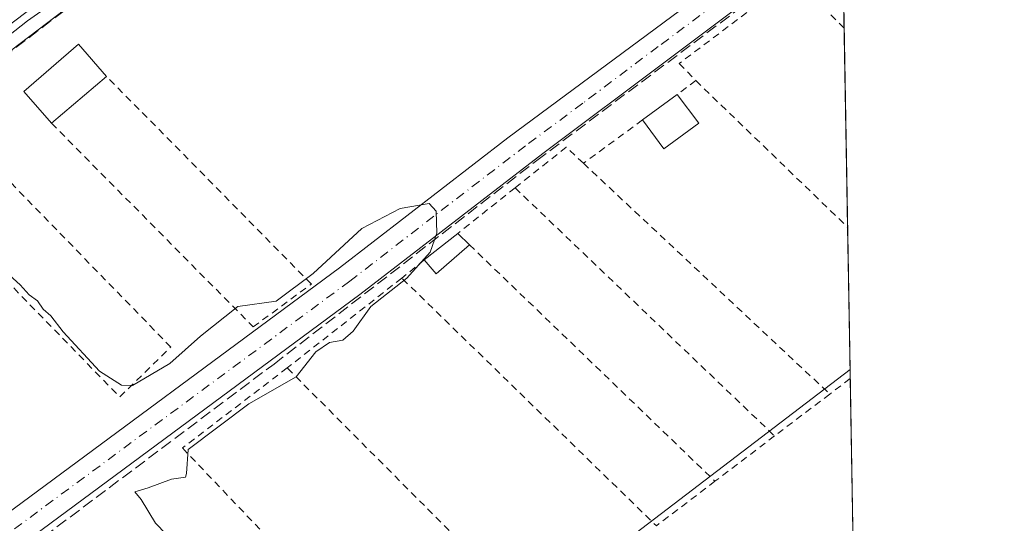
# Model space of a CAD drawing. Units: metres. Extents: x 619050 to 622564, y 4648472 to 4650844.
# Drawn here: x 622402 to 622541, y 4649766 to 4649837 of the extents above; entities that cross this region are included whole.
import ezdxf

# ---------------------------------------------------------------- set-up
doc = ezdxf.new("R2010")
doc.units = ezdxf.units.M
doc.header["$MEASUREMENT"] = 0
for name, pattern in [('DGN Style 2', [1.6480167562047852, 0.988810053722871, -0.6592067024819142]), ('DGN Style 3', [2.307223458686699, 1.648016756204785, -0.6592067024819142]), ('DGN Style 4', [2.6384748266838614, 1.318413404963828, -0.6592067024819142, 0.001648016756204785, -0.6592067024819142])]:
    doc.linetypes.add(name, pattern=pattern)
for name, color, linetype, lineweight in [('Carretera de calzada única Cxs', 7, 'Continuous', 13), ('Carretera de calzada única eje', 7, 'DGN Style 4', 0), ('Comarca CxS', 21, 'Continuous', 0), ('Comunidad Autónoma CxS', 142, 'Continuous', 0), ('Corriente artificial lineal', 4, 'DGN Style 3', 13), ('Cultivos leñosos CxS', 92, 'Continuous', 0), ('Curva de nivel normal', 30, 'Continuous', 0), ('Edificación Cxs', 1, 'Continuous', 13), ('Edificación ligera Cxs', 1, 'Continuous', 0), ('Huerta CxS', 92, 'Continuous', 0), ('Municipio CxS', 4, 'Continuous', 0), ('Núcleo urbano CxS', 7, 'Continuous', 0), ('Pista no pavimentada Cxs', 111, 'Continuous', 0), ('Pista no pavimentada eje', 91, 'DGN Style 4', 0), ('Provincia CxS', 1, 'Continuous', 0), ('Valla', 7, 'DGN Style 2', 0)]:
    doc.layers.add(name, color=color, linetype=linetype, lineweight=lineweight)

# ---------------------------------------------------------------- blocks, each defined once
blk = doc.blocks.new('*U11')
at = {"layer": 'Huerta CxS', "color": 92, "linetype": 'Continuous', "lineweight": 0}
blk.add_polyline3d([(622281.4830999998, 4649741.297499999, 271.5917000000045), (622334.9108999996, 4649782.3059, 271.2062000000006), (622470.1369000003, 4649885.063100001, 269.4961000000039), (622473.4145000001, 4649887.560900001, 269.5350999999937), (622517.2641000003, 4649920.7247, 269.0227000000014), (622519.5659999996, 4649787.677300001, 269.3319999999949), (622384.9583000002, 4649684.953700001, 270.5118999999977)], dxfattribs=at)
blk = doc.blocks.new('*U15')
at = {"layer": 'Núcleo urbano CxS', "color": 7, "linetype": 'Continuous', "lineweight": 0}
blk.add_polyline3d([(622274.0972999996, 4649752.012700001, 271.3242000000027), (622295.0538999997, 4649768.100099999, 271.2746000000043), (622302.9940999999, 4649774.190500001, 271.061600000001), (622327.5195000004, 4649793.004699999, 270.9021000000066), (622458.9232999999, 4649892.8575, 269.6490000000049), (622465.9425999997, 4649898.206900001, 269.3473999999987), (622515.2253000002, 4649935.7291, 268.7942000000039), (622516.2399000004, 4649936.504699999, 268.7544000000053), (622516.9813999999, 4649937.069700001, 268.723800000007), (622517.2641000003, 4649920.7247, 269.0227000000014), (622473.4145000001, 4649887.560900001, 269.5350999999937), (622470.1369000003, 4649885.063100001, 269.4961000000039), (622334.9108999996, 4649782.3059, 271.2062000000006), (622281.4830999998, 4649741.297499999, 271.5917000000045)], dxfattribs=at)

msp = doc.modelspace()

# ---------------------------------------------------------------- linework, layer by layer
at = {"layer": 'Carretera de calzada única Cxs', "color": 7, "linetype": 'Continuous', "lineweight": 13, "extrusion": (-0.2664629321989812, 0.3636339695792111, 0.8926185310265448), "elevation": 1525236.153389544, "flags": 128}
msp.add_lwpolyline([(-3250313.858111447, -3019396.591023821), (-3250344.738336637, -3019397.365402941), (-3250509.754653509, -3019400.578488462)], dxfattribs=at)
at = {"layer": 'Carretera de calzada única Cxs', "color": 7, "linetype": 'Continuous', "lineweight": 13, "extrusion": (0.3947820388835855, -0.5070605034151997, 0.7661832598349064), "elevation": -2111828.382831246, "flags": 128}
msp.add_lwpolyline([(3347724.183910567, 2518302.854093762), (3347723.367127986, 2518302.86478284), (3347553.535452844, 2518305.466359821), (3347522.81243931, 2518305.743038742)], dxfattribs=at)
at = {"layer": 'Carretera de calzada única eje', "color": 7, "linetype": 'DGN Style 4', "lineweight": 0, "extrusion": (-0.03182055414760306, 0.05744369422629979, 0.997841507619008), "elevation": 247568.6900546801, "flags": 128}
msp.add_lwpolyline([(-2797680.306515476, -3757744.678827049), (-2797677.182935313, -3757744.221115361), (-2797593.135036324, -3757732.014913091), (-2797511.478034199, -3757720.144919653), (-2797478.26512092, -3757715.171439325)], dxfattribs=at)
at = {"layer": 'Comarca CxS', "color": 21, "linetype": 'Continuous', "lineweight": 0, "flags": 128}
msp.add_lwpolyline([(620689.4041617683, 4648499.361995566), (619089.2500008764, 4648472.11998354), (619081.0266447294, 4648961.358912803), (619050.3700008756, 4650785.239983516), (620806.9787349299, 4650815.160544231), (622501.2900009004, 4650844.019983514), (622541.3100009013, 4648530.889983539)], close=True, dxfattribs=at)
at = {"layer": 'Comunidad Autónoma CxS', "color": 142, "linetype": 'Continuous', "lineweight": 0, "flags": 128}
msp.add_lwpolyline([(620689.4041617683, 4648499.361995566), (619089.2500008764, 4648472.11998354), (619081.0266447294, 4648961.358912803), (619050.3700008756, 4650785.239983516), (620806.9787349299, 4650815.160544231), (622501.2900009004, 4650844.019983514), (622541.3100009013, 4648530.889983539)], close=True, dxfattribs=at)
at = {"layer": 'Corriente artificial lineal', "color": 4, "linetype": 'DGN Style 3', "lineweight": 13}
for points in [[(622311.2109000003, 4649764.245300001, 271.4162000000069), (622312.6700999998, 4649765.1501, 271.3925000000018), (622362.4101, 4649803.170100001, 270.8754000000045), (622378.1401000004, 4649814.860099999, 270.6584000000003), (622410.7500999998, 4649839.800100001, 270.1686999999947), (622438.0800999999, 4649862.0801, 269.8917999999976), (622466.9901000002, 4649882.9801, 269.5302999999985), (622470.7801000001, 4649884.870100001, 269.4777999999933)], [(622022.0565, 4649469.979, 273.8285000000033), (622022.4238999998, 4649470.023800001, 273.821299999996), (622070.9751000004, 4649507.727, 273.3028999999952), (622142.6772999996, 4649562.8928, 272.7725999999966), (622181.3065, 4649593.055299999, 272.5295999999944), (622187.1273999996, 4649596.759500001, 272.4130000000005), (622215.3055999996, 4649618.5877, 272.087400000004), (622247.7171, 4649643.194, 271.8462), (622266.2379999999, 4649657.4815, 271.6447999999946), (622295.7390999999, 4649680.103399999, 271.4109000000026), (622345.6130999997, 4649718.0712, 271.0158999999985), (622355.1381000001, 4649725.082699999, 270.8188999999985), (622394.8256999999, 4649755.7744, 270.7247000000062), (622438.3498000001, 4649788.4505, 270.2002999999968), (622475.3914999999, 4649817.1579, 269.7201999999961), (622511.3749000002, 4649844.145400001, 269.4367999999959), (622512.0602000002, 4649844.675200001, 269.4502999999968)]]:
    msp.add_polyline3d(points, dxfattribs=at)
at = {"layer": 'Cultivos leñosos CxS', "color": 92, "linetype": 'Continuous', "lineweight": 0, "extrusion": (0.005539315508637081, 0.004227235370525221, 0.9999757229377211), "elevation": 23373.40468269896, "flags": 128}
msp.add_lwpolyline([(622508.5231275518, 4649730.41682532), (622373.9109568606, 4649627.692307496)], dxfattribs=at)
at = {"layer": 'Cultivos leñosos CxS', "color": 92, "linetype": 'Continuous', "lineweight": 0, "extrusion": (-0.0004392709338288822, 0.02535107698213976, 0.9996785132915943), "elevation": 117872.9160200954, "flags": 128}
msp.add_lwpolyline([(-702983.2642263756, -4636806.727959451), (-702983.2642263755, -4636805.446155045)], dxfattribs=at)
at = {"layer": 'Cultivos leñosos CxS', "color": 92, "linetype": 'Continuous', "lineweight": 0, "extrusion": (-7.04754309568633e-05, 0.004073873843179372, 0.9999916992581107), "elevation": 19168.13310326039, "flags": 128}
msp.add_lwpolyline([(622519.6056377504, 4649746.892345485), (622520.25684856, 4649709.249033112)], dxfattribs=at)
at = {"layer": 'Cultivos leñosos CxS', "color": 92, "linetype": 'Continuous', "lineweight": 0}
msp.add_3dface([(622520.2395000001, 4649748.7531, 269.5178000000014), (622416.8476, 4649651.1052, 270.3429000000033), (622384.9583000002, 4649684.953700001, 270.5118999999977), (622519.5659999996, 4649787.677300001, 269.3319999999949)], dxfattribs=at)
at = {"layer": 'Curva de nivel normal', "color": 30, "linetype": 'Continuous', "lineweight": 0, "elevation": 270, "flags": 128}
for points in [[(622402.3300000001, 4649854.1601), (622403.4100000003, 4649853.870100001), (622407.9000000004, 4649856.2501), (622418.1399999997, 4649863.3101), (622425.7599999999, 4649866.9001), (622436.1900000004, 4649869.120100001), (622438.2400000002, 4649869.190099999), (622439.5199999996, 4649868.110099999), (622437.8600000005, 4649864.640100001), (622433.1900000004, 4649860.270099999), (622424.3700000001, 4649853.140100001), (622415.3200000003, 4649846.270099999), (622407.6600000003, 4649839.710100001), (622403.5999999996, 4649836.860099999), (622398.8600000005, 4649833.170100001)], [(622400.1100000005, 4649801.8301), (622402.5700000003, 4649799.620100001), (622403.8200000003, 4649798.200099999), (622405, 4649797.380100001), (622405.8200000003, 4649796.200099999), (622406.8899999997, 4649795.270099999), (622408.5999999996, 4649792.9801), (622413.7199999997, 4649787.440099999), (622416.8300000001, 4649785.460100001), (622418.4000000004, 4649785.440099999), (622423.6600000003, 4649788.540100001), (622427.9800000006, 4649792.4001), (622433.2599999999, 4649796.5701), (622438.6399999997, 4649797.340100001), (622443.8700000001, 4649801.2401), (622450.7199999997, 4649807.5801), (622456.1500000004, 4649810.4001), (622460.2000000002, 4649811.0801), (622461.2000000002, 4649810.030099999), (622461.3200000003, 4649806.9001), (622460.3700000001, 4649804.2401), (622457.0700000003, 4649800.5701), (622452.0099999999, 4649796.5701), (622449.5, 4649793.090100001), (622448.0599999996, 4649791.8201), (622446.1900000004, 4649791.4901), (622444.2599999999, 4649790.1601), (622441.4500000002, 4649786.6601), (622434.7999999998, 4649782.840100001), (622426.2400000002, 4649776.380100001), (622426, 4649773.030099999), (622425.8600000005, 4649772.470100001), (622423.8799999999, 4649772.220100001), (622420.6200000001, 4649771.0001), (622418.7199999997, 4649770.4301), (622419.6200000001, 4649769.3301), (622421.6299999999, 4649766.0101), (622424.5800000001, 4649762.960100001)]]:
    msp.add_lwpolyline(points, dxfattribs=at)
at = {"layer": 'Edificación Cxs', "color": 1, "linetype": 'Continuous', "lineweight": 13, "extrusion": (0.1830861285532105, 0.1354387138977783, 0.9737226629328871), "elevation": 744000.1057527856, "flags": 128}
msp.add_lwpolyline([(3367957.462545059, -3179885.75849287), (3367957.462545058, -3179891.992436092)], dxfattribs=at)
at = {"layer": 'Edificación Cxs', "color": 1, "linetype": 'Continuous', "lineweight": 13, "extrusion": (0.0257725671283479, -0.03408359041808099, 0.9990866246966914), "elevation": -142169.2693194525, "flags": 128}
msp.add_lwpolyline([(3301015.333418026, 3330386.220520461), (3301015.333418026, 3330381.125827802)], dxfattribs=at)
at = {"layer": 'Edificación Cxs', "color": 1, "linetype": 'Continuous', "lineweight": 13, "extrusion": (0.2021210407530328, 0.00733851339193841, 0.9793330542293094), "elevation": 160207.4360572856, "flags": 128}
msp.add_lwpolyline([(4624174.191083983, -774402.6109295817), (4624170.762702087, -774397.4362538303), (4624174.929242382, -774394.515177551)], dxfattribs=at)
at = {"layer": 'Edificación Cxs', "color": 1, "linetype": 'Continuous', "lineweight": 13}
msp.add_3dface([(622498.2500999998, 4649822.4301, 271.8801999999997), (622493.3101000005, 4649818.8201, 271.8801999999997), (622490.3000999996, 4649822.880100001, 271.8801999999997), (622495.1801000005, 4649826.4901, 271.8801999999997)], dxfattribs=at)
at = {"layer": 'Edificación ligera Cxs', "color": 1, "linetype": 'Continuous', "lineweight": 0, "extrusion": (0.01432144344386218, 0.01216493265435839, 0.9998234397488385), "elevation": 65749.63496561363, "flags": 128}
msp.add_lwpolyline([(622347.0269218772, 4649373.203057161), (622339.2549746728, 4649366.602568754)], dxfattribs=at)
at = {"layer": 'Edificación ligera Cxs', "color": 1, "linetype": 'Continuous', "lineweight": 0, "extrusion": (0.1888349756925543, 0.1499453947112852, 0.970493549983754), "elevation": 815023.0503936147, "flags": 128}
msp.add_lwpolyline([(3254344.207978184, -3279192.933150365), (3254344.207978184, -3279199.13029749)], dxfattribs=at)
at = {"layer": 'Edificación ligera Cxs', "color": 1, "linetype": 'Continuous', "lineweight": 0, "extrusion": (0.03004751169253887, -0.02895487492648583, 0.9991290018106163), "elevation": -115660.4132747, "flags": 128}
msp.add_lwpolyline([(3780146.855487446, 2775838.279253205), (3780146.855487445, 2775835.985836868)], dxfattribs=at)
at = {"layer": 'Edificación ligera Cxs', "color": 1, "linetype": 'Continuous', "lineweight": 0, "extrusion": (0.2823731442455205, -0.132677985683375, 0.9500852380307258), "elevation": -440901.8630178535, "flags": 128}
msp.add_lwpolyline([(4473110.18815503, 1343519.181972664), (4473104.50044133, 1343521.800001523), (4473105.537582386, 1343524.278282514)], dxfattribs=at)
at = {"layer": 'Edificación ligera Cxs', "color": 1, "linetype": 'Continuous', "lineweight": 0}
msp.add_polyline3d([(622406.9801000003, 4649822.4101, 271.1399999999995), (622403.0800999999, 4649826.890100001, 273.7670999999973), (622410.7600999996, 4649833.5801, 272.6526000000013), (622414.7500999998, 4649829.0101, 270.9483999999939)], dxfattribs=at)
for points in [[(622414.7500999998, 4649829.0101, 273.7670999999973), (622406.9801000003, 4649822.4101, 273.7670999999973), (622403.0800999999, 4649826.890100001, 273.7670999999973), (622410.7600999996, 4649833.5801, 273.7670999999973)], [(622465.8901000004, 4649805.280099999, 272.3917999999976), (622461.2200999996, 4649801.190099999, 272.3917999999976), (622459.5301000001, 4649803.130100001, 272.3917999999976), (622464.2401000002, 4649806.870100001, 272.3917999999976)]]:
    msp.add_3dface(points, dxfattribs=at)
at = {"layer": 'Huerta CxS', "color": 92, "linetype": 'Continuous', "lineweight": 0, "extrusion": (0.0002701889596124637, -0.01559272972792614, 0.9998783894942215), "elevation": -72066.23724284409, "flags": 128}
msp.add_lwpolyline([(622518.5962097284, 4649279.731375634), (622518.6373197252, 4649277.359187237)], dxfattribs=at)
at = {"layer": 'Huerta CxS', "color": 92, "linetype": 'Continuous', "lineweight": 0, "extrusion": (3.497816027290417e-05, -0.002021779417038718, 0.9999979555901689), "elevation": -9109.937078872488, "flags": 128}
msp.add_lwpolyline([(622518.7230019469, 4649826.922324126), (622519.2089039332, 4649798.836666725)], dxfattribs=at)
at = {"layer": 'Huerta CxS', "color": 92, "linetype": 'Continuous', "lineweight": 0, "extrusion": (-0.0001356928177551841, 0.007843224602604691, 0.9999692322343186), "elevation": 36654.18138672534, "flags": 128}
msp.add_lwpolyline([(622519.2494947372, 4649663.281665734), (622519.5968161058, 4649643.206648256)], dxfattribs=at)
at = {"layer": 'Huerta CxS', "color": 92, "linetype": 'Continuous', "lineweight": 0, "extrusion": (0.005539315508637081, 0.004227235370525221, 0.9999757229377211), "elevation": 23373.40468269896, "flags": 128}
msp.add_lwpolyline([(622508.5231275518, 4649730.41682532), (622373.9109568606, 4649627.692307496)], dxfattribs=at)
at = {"layer": 'Huerta CxS', "color": 92, "linetype": 'Continuous', "lineweight": 0}
msp.add_polyline3d([(622517.2641000003, 4649920.7247, 269.0227000000014), (622473.4145000001, 4649887.560900001, 269.5350999999937), (622470.1369000003, 4649885.063100001, 269.4961000000039), (622334.9108999996, 4649782.3059, 271.2062000000006), (622281.4830999998, 4649741.297499999, 271.5917000000045)], dxfattribs=at)
at = {"layer": 'Municipio CxS', "color": 4, "linetype": 'Continuous', "lineweight": 0, "flags": 128}
msp.add_lwpolyline([(620806.9787349299, 4650815.160544231), (622501.2900009004, 4650844.019983514), (622541.3100009013, 4648530.889983539)], dxfattribs=at)
at = {"layer": 'Núcleo urbano CxS', "color": 7, "linetype": 'Continuous', "lineweight": 0}
msp.add_polyline3d([(622517.2641000003, 4649920.7247, 269.0227000000014), (622473.4145000001, 4649887.560900001, 269.5350999999937), (622470.1369000003, 4649885.063100001, 269.4961000000039), (622334.9108999996, 4649782.3059, 271.2062000000006), (622281.4830999998, 4649741.297499999, 271.5917000000045)], dxfattribs=at)
at = {"layer": 'Pista no pavimentada Cxs', "color": 111, "linetype": 'Continuous', "lineweight": 0}
for points in [[(622346.3701, 4649724.4801, 270.9520000000048), (622348.0115999999, 4649725.875499999, 270.9486000000034), (622363.4401000004, 4649738.9901, 271.2543000000005), (622367.0100999996, 4649742.040100001, 271.2792000000045), (622399.3800999997, 4649766.4001, 270.5806000000011), (622447.5900999998, 4649802.040100001, 270.2139000000025), (622471.3300999999, 4649820.370100001, 270.1116000000038), (622503.6501000002, 4649844.3301, 269.5089000000008), (622504.3101000005, 4649846.4001, 269.3895000000048), (622505.7301000003, 4649850.9001, 269.311600000001)], [(622367.0100999996, 4649742.040100001, 271.2792000000045), (622399.3800999997, 4649766.4001, 270.5806000000011), (622447.5900999998, 4649802.040100001, 270.2139000000025), (622471.3300999999, 4649820.370100001, 270.1116000000038), (622503.6501000002, 4649844.3301, 269.5089000000008), (622504.3101000005, 4649846.4001, 269.3895000000048), (622505.7301000003, 4649850.9001, 269.311600000001), (622510.3841000004, 4649846.3222, 269.760500000004), (622511.8501000004, 4649844.880100001, 270.0715999999957), (622476.2701000003, 4649818.130100001, 269.9637999999977), (622450.4600999998, 4649798.2401, 271.2563999999985), (622402.2200999996, 4649762.5801, 270.5608999999968)], [(622511.8501000004, 4649844.880100001, 270.0715999999957), (622476.2701000003, 4649818.130100001, 269.9637999999977), (622450.4600999998, 4649798.2401, 271.2563999999985), (622402.2200999996, 4649762.5801, 270.5608999999968), (622374.7801000001, 4649741.9801, 270.8592999999965), (622363.5401, 4649733.170100001, 271.5084000000061), (622350.4468, 4649722.9735, 271.1322999999975), (622348.9401000004, 4649721.800100001, 271.0868999999948)]]:
    msp.add_polyline3d(points, dxfattribs=at)
at = {"layer": 'Pista no pavimentada eje', "color": 91, "linetype": 'DGN Style 4', "lineweight": 0}
msp.add_polyline3d([(622511.5513000004, 4649847.083100001, 269.6625000000058), (622507.7500999998, 4649844.6051, 270.0417000000016), (622500.5894999999, 4649839.2215, 269.5837999999931), (622492.5094999997, 4649833.2315, 269.5432000000001), (622481.8800999997, 4649825.2401, 269.8151000000071), (622473.8000999996, 4649819.2501, 270.0341999999946), (622460.8951000003, 4649809.3051, 270.3935999999958), (622449.0251000002, 4649800.140100001, 270.6598999999987), (622400.8000999996, 4649764.4901, 270.6012000000046), (622387.0800999999, 4649754.190099999, 270.9496999999974), (622370.8951000003, 4649742.0101, 271.0605000000069), (622365.2751000002, 4649737.6051, 271.129700000005), (622363.4901000002, 4649736.0801, 271.3130999999994), (622354.9550999999, 4649728.825099999, 271.590200000006), (622347.6551000001, 4649723.140100001, 270.9720999999991), (622346.1595000001, 4649722.316299999, 270.9802000000054)], dxfattribs=at)
at = {"layer": 'Provincia CxS', "color": 1, "linetype": 'Continuous', "lineweight": 0, "flags": 128}
msp.add_lwpolyline([(620689.4041617683, 4648499.361995566), (619089.2500008764, 4648472.11998354), (619081.0266447294, 4648961.358912803), (619050.3700008756, 4650785.239983516), (620806.9787349299, 4650815.160544231), (622501.2900009004, 4650844.019983514), (622541.3100009013, 4648530.889983539)], close=True, dxfattribs=at)
at = {"layer": 'Valla', "color": 7, "linetype": 'DGN Style 2', "lineweight": 0, "extrusion": (0.01851217723362145, -0.01851217134875901, 0.9996572406610305), "elevation": -74284.88575627081, "flags": 128}
msp.add_lwpolyline([(3728118.122044912, 2846773.613357699), (3728118.122044913, 2846773.609538015)], dxfattribs=at)
at = {"layer": 'Valla', "color": 7, "linetype": 'DGN Style 2', "lineweight": 0, "extrusion": (0.2241092982642069, 0.1653125621586863, 0.9604409295860185), "elevation": 908441.4499908609, "flags": 128}
msp.add_lwpolyline([(3372415.614288311, -3132084.782062201), (3372415.614288311, -3132081.379350671)], dxfattribs=at)
at = {"layer": 'Valla', "color": 7, "linetype": 'DGN Style 2', "lineweight": 0, "extrusion": (0.007505955017515131, -0.007249910757765709, 0.9999455482341424), "elevation": -28768.90237148787, "flags": 128}
msp.add_lwpolyline([(622478.2503620357, 4649742.05775603), (622499.652089824, 4649721.387212789)], dxfattribs=at)
at = {"layer": 'Valla', "color": 7, "linetype": 'DGN Style 2', "lineweight": 0, "extrusion": (-0.08128295894640453, -0.05962051371919253, 0.9949062643931723), "elevation": -327552.1870082363, "flags": 128}
msp.add_lwpolyline([(-3381183.79889283, 3235529.747480259), (-3381183.79889283, 3235519.364003919)], dxfattribs=at)
at = {"layer": 'Valla', "color": 7, "linetype": 'DGN Style 2', "lineweight": 0, "extrusion": (-0.03656564534769304, 0.2048968789355644, 0.9781003131493065), "elevation": 930236.3911928884, "flags": 128}
msp.add_lwpolyline([(-1429694.863462797, -4370230.282930418), (-1429692.879902406, -4370233.002331856), (-1429684.773619914, -4370228.520124079)], dxfattribs=at)
at = {"layer": 'Valla', "color": 7, "linetype": 'DGN Style 2', "lineweight": 0, "extrusion": (-0.007574281486359895, 0.007098981150900683, 0.9999461159115448), "elevation": 28564.92685074426, "flags": 128}
msp.add_lwpolyline([(622466.1645504283, 4649731.152539622), (622500.9072979133, 4649698.591719153)], dxfattribs=at)
at = {"layer": 'Valla', "color": 7, "linetype": 'DGN Style 2', "lineweight": 0, "extrusion": (-0.02292964928245272, -0.018202178381866, 0.9995713640785928), "elevation": -98638.71942354718, "flags": 128}
msp.add_lwpolyline([(-3254816.802749235, 3377080.632306223), (-3254816.802749235, 3377070.2859712)], dxfattribs=at)
at = {"layer": 'Valla', "color": 7, "linetype": 'DGN Style 2', "lineweight": 0, "extrusion": (0.01411639714298171, -0.01350666757803062, 0.9998091304157202), "elevation": -53745.26714489106, "flags": 128}
msp.add_lwpolyline([(622406.4761083822, 4649511.505339455), (622443.0664294641, 4649476.502146491)], dxfattribs=at)
at = {"layer": 'Valla', "color": 7, "linetype": 'DGN Style 2', "lineweight": 0, "extrusion": (0.005950528062898116, -0.0058121424401967, 0.9999654045095899), "elevation": -23051.833905029, "flags": 128}
msp.add_lwpolyline([(622506.5863824175, 4649752.316862023), (622506.5949828606, 4649752.308461882)], dxfattribs=at)
at = {"layer": 'Valla', "color": 7, "linetype": 'DGN Style 2', "lineweight": 0, "extrusion": (-0.008069399637818211, 0.007773467280167497, 0.9999372270277417), "elevation": 31392.9679768464, "flags": 128}
msp.add_lwpolyline([(622447.8078205965, 4649701.733296273), (622482.441040964, 4649668.37228831)], dxfattribs=at)
at = {"layer": 'Valla', "color": 7, "linetype": 'DGN Style 2', "lineweight": 0, "extrusion": (0.1551443058031544, 0.1248006245830635, 0.9799770652829252), "elevation": 677136.3242294572, "flags": 128}
msp.add_lwpolyline([(3232915.706766441, -3331346.202490705), (3232915.706766441, -3331342.051024992)], dxfattribs=at)
at = {"layer": 'Valla', "color": 7, "linetype": 'DGN Style 2', "lineweight": 0, "extrusion": (-0.09475571295638414, -0.07439643592932328, 0.9927167396509146), "elevation": -404638.6586477906, "flags": 128}
msp.add_lwpolyline([(-3272851.901271543, 3336585.892472497), (-3272851.901271543, 3336565.208808235)], dxfattribs=at)
at = {"layer": 'Valla', "color": 7, "linetype": 'DGN Style 2', "lineweight": 0, "extrusion": (-0.03823312763010889, -0.1238774453636186, 0.9915606922835353), "elevation": -599532.9581470876, "flags": 128}
msp.add_lwpolyline([(-776449.8766977817, 4587545.280558256), (-776455.9239050595, 4587536.759487536), (-776500.5248053746, 4587559.764912922)], dxfattribs=at)
at = {"layer": 'Valla', "color": 7, "linetype": 'DGN Style 2', "lineweight": 0, "extrusion": (-0.02387407633795148, -0.01813431582404348, 0.9995504865031097), "elevation": -98911.46100369, "flags": 128}
msp.add_lwpolyline([(-3326185.047683557, 3306773.915206931), (-3326185.047683557, 3306770.309518978)], dxfattribs=at)
at = {"layer": 'Valla', "color": 7, "linetype": 'DGN Style 2', "lineweight": 0, "extrusion": (0.04774544095339536, 0.03536698347171532, 0.9982332139075906), "elevation": 194442.3465904975, "flags": 128}
msp.add_lwpolyline([(3365828.930709159, -3262120.786203367), (3365828.930709159, -3262120.776105348)], dxfattribs=at)
at = {"layer": 'Valla', "color": 7, "linetype": 'DGN Style 2', "lineweight": 0, "extrusion": (-0.09039550534521967, -0.06857990200047599, 0.9935418711131341), "elevation": -374884.8825172549, "flags": 128}
msp.add_lwpolyline([(-3328108.916835558, 3284992.038195444), (-3328108.916835558, 3284982.196487315)], dxfattribs=at)
at = {"layer": 'Valla', "color": 7, "linetype": 'DGN Style 2', "lineweight": 0, "extrusion": (0.08478784988279346, 0.06439839075639993, 0.9943157787042499), "elevation": 352488.1079289186, "flags": 128}
msp.add_lwpolyline([(3326306.880692668, -3289284.168010459), (3326306.880692668, -3289273.559515267)], dxfattribs=at)
at = {"layer": 'Valla', "color": 7, "linetype": 'DGN Style 2', "lineweight": 0}
for points in [[(622518.7301000003, 4649835.840100001, 269.587400000004), (622511.6001000004, 4649842.970100001, 270.414300000004), (622495.4801000003, 4649830.860099999, 269.6935999999987), (622497.8101000005, 4649828.4301, 269.5129000000015)], [(622406.9801000003, 4649822.4101, 271.1399999999995), (622435.4200999998, 4649793.690099999, 270.2122999999993), (622443.6101000002, 4649799.7301, 270.2185999999929), (622414.7500999998, 4649829.0101, 270.9483999999939)], [(622416.5900999998, 4649783.8201, 270.8191999999981), (622423.8000999996, 4649790.840100001, 270.0302999999985), (622393.9200999998, 4649821.550100001, 273.8776000000071), (622386.7001, 4649814.530099999, 273.7360000000044), (622416.5900999998, 4649783.8201, 270.8191999999981)], [(622440.2100999998, 4649787.9001, 270.7265999999945), (622425.4401000004, 4649776.610099999, 270.1747000000032), (622448.3601000002, 4649752.530099999, 269.9018000000069), (622463.0301000001, 4649764.970100001, 269.7568000000028), (622440.2100999998, 4649787.9001, 270.7265999999945)]]:
    msp.add_polyline3d(points, dxfattribs=at)

# ---------------------------------------------------------------- block references
at = {"layer": 'Huerta CxS', "color": 92, "linetype": 'Continuous', "lineweight": 0}
msp.add_blockref('*U11', (0, 0), dxfattribs=at)
at = {"layer": 'Núcleo urbano CxS', "color": 7, "linetype": 'Continuous', "lineweight": 0}
msp.add_blockref('*U15', (0, 0), dxfattribs=at)

doc.saveas('drawing.dxf')
